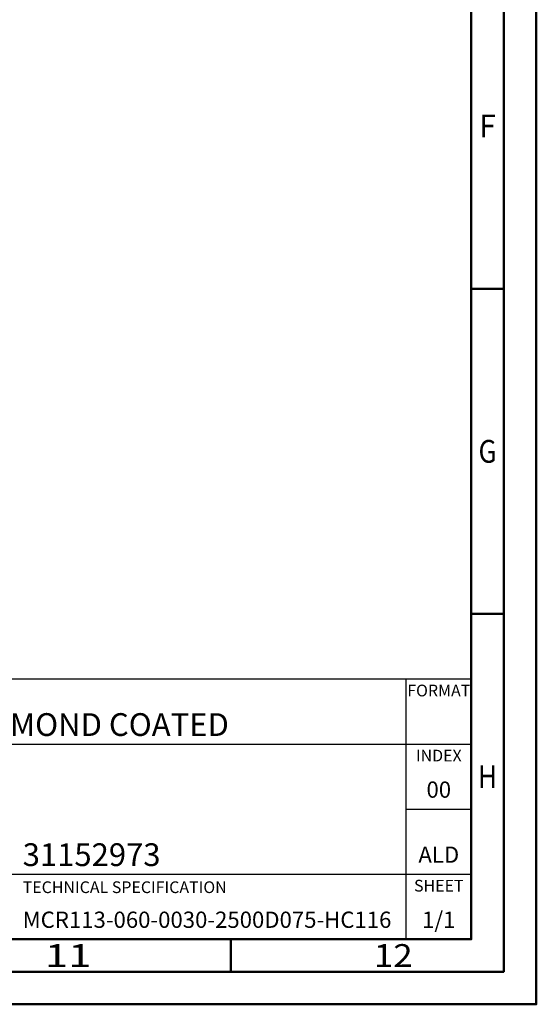
# Model space of a CAD drawing. Units: millimetres. Extents: x -102 to 492, y -196 to 225.
# Drawn here: x 412 to 492, y -195 to -44 of the extents above; entities that cross this region are included whole.
import ezdxf
from ezdxf.enums import TextEntityAlignment as Align

# ---------------------------------------------------------------- set-up
doc = ezdxf.new("R2010")
doc.units = ezdxf.units.MM
doc.layers.get('0').update_dxf_attribs({"linetype": 'CONTINUOUS'})
doc.layers.add('AM_0', color=7, linetype='CONTINUOUS')
doc.layers.add('AM_6', color=2, linetype='CONTINUOUS')
doc.layers.add('AM_BOR', color=7, linetype='CONTINUOUS', lineweight=50)
doc.styles.get("Standard").update_dxf_attribs({"font": 'ISOCP.SHX'})

# ---------------------------------------------------------------- blocks, each defined once
blk = doc.blocks.new('A2')
at = {"layer": 'AM_BOR', "color": 1}
for p, q in [((584, 60), (589, 60)), ((547, 10), (547, 5))]:
    blk.add_line(p, q, dxfattribs=at)
for points in [[(0, 0), (594, 0), (594, 420), (0, 420)], [(10, 410), (10, 10), (584, 10), (584, 410)]]:
    blk.add_lwpolyline(points, close=True, dxfattribs=at)
at = {"layer": 'AM_BOR', "color": 7}
blk.add_lwpolyline([(5, 5), (589, 5), (589, 415), (5, 415)], close=True, dxfattribs=at)
at = {"layer": 'AM_BOR', "color": 1}
blk.add_lwpolyline([(586.5, 110), (584, 110), (589, 110)], dxfattribs=at)
at = {"layer": 'AM_BOR', "color": 2}
for s, width, p in [('F', 0.964286, (586.5, 135)), ('G', 0.84375, (586.5, 85)), ('H', 0.84375, (586.5, 35)), ('11', 1.35, (522, 7.5)), ('12', 1.125, (572, 7.5))]:
    blk.add_text(s, height=3.5, dxfattribs=dict(at, width=width)).set_placement(p, align=Align.MIDDLE_CENTER)
blk = doc.blocks.new('*U5')
at = {"layer": 'AM_0'}
for p, q in [((190, 0), (0, 0)), ((190, 0), (0, 0)), ((190, 0), (0, 0)), ((190, 0), (0, 0)), ((190, 0), (0, 0)), ((180, -40), (180, 0)), ((190, -40), (190, 0)), ((0, -10), (190, -10)), ((0, -30), (190, -30)), ((190, -40), (0, -40))]:
    blk.add_line(p, q, dxfattribs=at)
at = {"layer": 'AM_0', "color": 3, "linetype": 'Continuous'}
blk.add_line((180, -20), (190, -20), dxfattribs=at)
at = {"layer": 'AM_0', "color": 2}
for s, p in [('FORMAT', (185, -2)), ('SHEET', (185, -32))]:
    blk.add_text(s, height=1.8, dxfattribs=at).set_placement(p, align=Align.MIDDLE)
blk.add_text('TECHNICAL SPECIFICATION', height=1.8, dxfattribs=at).set_placement((121, -32), align=Align.MIDDLE_LEFT)
at = {"layer": 'AM_0'}
for tag, p in [('TITLE', (1, -7)), ('MATERIAL_NO', (121, -27))]:
    blk.add_attdef(tag, text='', height=3.5, dxfattribs=at).set_placement(p, align=Align.MIDDLE_LEFT)
at = {"layer": 'AM_6'}
blk.add_text('INDEX', height=1.8, dxfattribs=at).set_placement((185, -12), align=Align.MIDDLE)
at = {"layer": 'AM_6', "width": 0.821429}
blk.add_attdef('DIN_FORMAT', text='', height=2.5, dxfattribs=at).set_placement((185, -7), align=Align.MIDDLE_CENTER)
at = {"layer": 'AM_6'}
for tag, p in [('DRAWING_NO', (121, -17)), ('TECHNICAL_SPEC', (121, -37))]:
    blk.add_attdef(tag, text='', height=2.5, dxfattribs=at).set_placement(p, align=Align.MIDDLE_LEFT)
for tag, p in [('INDEX_NO', (185, -17)), ('ORIGIN', (185, -27)), ('APP_DATE', (90, -27)), ('APP_NAME', (110, -27)), ('SCALE', (110, -37)), ('SHEET_OF_SHEETS', (185, -37))]:
    blk.add_attdef(tag, text='', height=2.5, dxfattribs=at).set_placement(p, align=Align.MIDDLE_CENTER)
blk = doc.blocks.new('MAPAL_FRAME-Model')
blk.add_blockref('A2', (0, 0))
at = {"layer": 'AM_0'}
ref = blk.add_blockref('*U5', (394, 50), dxfattribs=at)
ref.add_attrib('TITLE', 'OPTIMILL-3D-CR-GRAPHITE, SHANKFORM HA, SC, DIAMOND COATED', dxfattribs={"height": 3.5}).set_placement((395, 43), align=Align.MIDDLE_LEFT)
ref.add_attrib('MATERIAL_NO', '31152973', dxfattribs={"height": 3.5}).set_placement((515, 23), align=Align.MIDDLE_LEFT)
ref.add_attrib('TECHNICAL_SPEC', 'MCR113-060-0030-2500D075-HC116', dxfattribs={"layer": 'AM_6', "height": 2.5}).set_placement((515, 13), align=Align.MIDDLE_LEFT)
ref.add_attrib('SHEET_OF_SHEETS', '1/1', dxfattribs={"layer": 'AM_6', "height": 2.5}).set_placement((579, 13), align=Align.MIDDLE_CENTER)
ref.add_attrib('ORIGIN', 'ALD', dxfattribs={"layer": 'AM_6', "height": 2.5}).set_placement((579, 23), align=Align.MIDDLE_CENTER)
ref.add_attrib('INDEX_NO', '00', dxfattribs={"layer": 'AM_6', "height": 2.5}).set_placement((579, 33), align=Align.MIDDLE_CENTER)

msp = doc.modelspace()

# ---------------------------------------------------------------- block references
at = {"layer": 'AM_0'}
msp.add_blockref('MAPAL_FRAME-Model', (-102.5, -195), dxfattribs=at)

doc.saveas('drawing.dxf')
